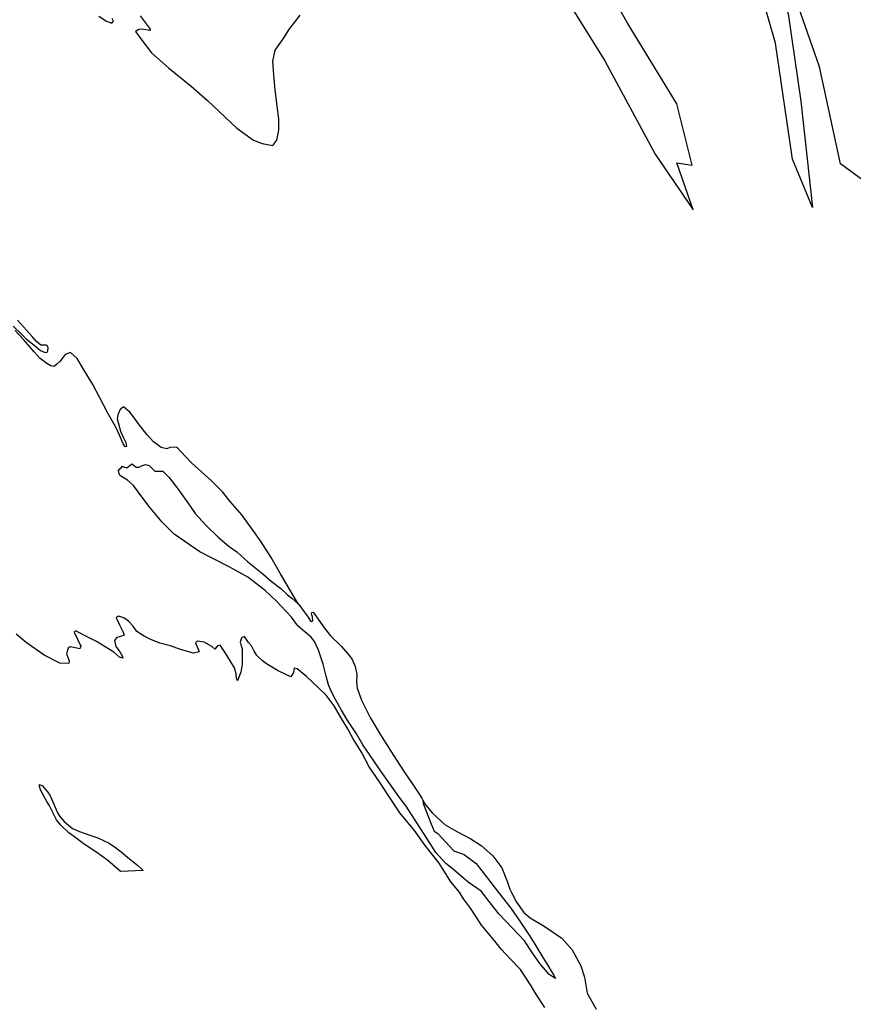
# Model space of a CAD drawing. Extents: x -2539 to 4150, y -6589 to 524.
# Drawn here: x 2564 to 3095, y -4093 to -3464 of the extents above; entities that cross this region are included whole.
import ezdxf

# ---------------------------------------------------------------- set-up
doc = ezdxf.new("R2010")
doc.units = 0

msp = doc.modelspace()

# ---------------------------------------------------------------- linework, layer by layer
at = {"layer": '2300LEVEL', "color": 5}
msp.add_polyline3d([(2955.95, -2892.739, 2927), (2975.725, -2973.99, 2927), (2985.875, -3038.697, 2927), (2975.269, -3100.43, 2927), (2983.478, -3178.222, 2927), (2994.399, -3251.915, 2927), (3004.008, -3324.375, 2927), (3017.325, -3380.758, 2927), (3040.503, -3423.612, 2927), (3053.799, -3460.507, 2927), (3061.907, -3516.269, 2927), (3069.51, -3584.091, 2927), (3056.7, -3553.35, 2927), (3045.862, -3479.165, 2927), (3031.799, -3430.249, 2927), (3008.175, -3382.513, 2927), (2986.349, -3301.424, 2927), (2976.587, -3217.805, 2927), (2968.623, -3141.571, 2927), (2956.32, -3095.734, 2927), (2965.721, -3048.728, 2927), (2955.822, -2979.508, 2927), (2943.091, -2910.572, 2927)], dxfattribs=at)
at = {"layer": '2300LEVEL', "color": 7}
for points in [[(3116.614, -3577.821, 2927), (3087.343, -3556.212, 2927), (3073.949, -3494.25, 2927), (3058.69, -3450.953, 2927), (3044.242, -3417.913, 2927), (3019.612, -3391.262, 2927), (3000.66, -3389.602, 2927), (2966.724, -3356.584, 2927), (2932.263, -3316.139, 2927), (2917.688, -3285.355, 2927)], [(2903.628, -3437.094, 2927), (2936.928, -3490.502, 2927), (2968.95, -3550.021, 2927), (2993.366, -3585.492, 2927), (2982.934, -3555.656, 2927), (2992.574, -3557.019, 2927), (2982.931, -3517.953, 2927), (2951.148, -3466.065, 2927), (2913.922, -3399.854, 2927)], [(2613.948, -3461.984, 2927), (2618.941, -3465.261, 2927), (2622.345, -3466.538, 2927), (2623.31, -3465.127, 2927), (2622.532, -3463.411, 2927)], [(2640.492, -3461.735, 2927), (2646.864, -3470.281, 2927), (2646.84, -3471.031, 2927), (2641.507, -3470.315, 2927), (2639.598, -3470.556, 2927), (2637.461, -3471.691, 2927), (2641.524, -3477.212, 2927), (2647.694, -3485.472, 2927), (2658.56, -3495.017, 2927), (2672.961, -3506.725, 2927), (2683.424, -3515.698, 2927), (2702.124, -3533.434, 2927), (2712.764, -3541.181, 2927), (2718.202, -3543.352, 2927), (2725.114, -3544.487, 2927), (2727.53, -3541.138, 2927), (2728.941, -3534.706, 2927), (2728.985, -3527.46, 2927), (2727.831, -3519.466, 2927), (2726.452, -3509.063, 2927), (2725.619, -3499.438, 2927), (2725.099, -3490.693, 2927), (2726.591, -3483.592, 2927), (2731.782, -3476.276, 2927), (2735.321, -3470.609, 2927), (2742.464, -3461.371, 2927)], [(2559.301, -3659.778, 2927), (2564.593, -3665.047, 2927), (2567.93, -3668.144, 2927), (2573.82, -3672.871, 2927), (2576.865, -3675.377, 2927), (2579.798, -3676.679, 2927), (2581.109, -3676.37, 2927), (2581.55, -3675.693, 2927), (2581.6, -3673.762, 2927), (2581.13, -3672.136, 2927), (2580.375, -3671.933, 2927), (2579.06, -3672.062, 2927), (2576.949, -3672.017, 2927), (2574.351, -3669.624, 2927), (2571.554, -3666.514, 2927), (2567.94, -3662.328, 2927), (2562.232, -3655.945, 2927)], [(2741.283, -3837.058, 2927), (2738.909, -3833.066, 2927), (2738.546, -3832.378, 2927), (2734.193, -3825.226, 2927), (2730.057, -3817.861, 2927), (2723.907, -3807.63, 2927), (2717.664, -3797.527, 2927), (2711.83, -3789.398, 2927), (2705.207, -3780.234, 2927), (2697.88, -3771.809, 2927), (2692.927, -3765.63, 2927), (2685.84, -3758.503, 2927), (2679.486, -3752.941, 2927), (2673.262, -3747.043, 2927), (2669.095, -3742.94, 2927), (2663.872, -3737.072, 2927), (2659.393, -3737.223, 2927), (2657.374, -3738.092, 2927), (2653.717, -3737.238, 2927), (2648.952, -3733.677, 2927), (2644.944, -3729.278, 2927), (2639.909, -3723.156, 2927), (2636.071, -3717.782, 2927), (2633.861, -3714.811, 2927), (2629.851, -3711.453, 2927), (2627.547, -3713.134, 2927), (2626.159, -3716.554, 2927), (2625.75, -3719.104, 2927), (2627.871, -3726.907, 2927), (2629.603, -3730.765, 2927), (2631.183, -3734.057, 2927), (2631.749, -3736.777, 2927), (2630.835, -3736.869, 2927), (2629.611, -3735.039, 2927), (2627.293, -3729.392, 2927), (2624.936, -3724.384, 2927), (2619.83, -3715.377, 2927), (2614.677, -3705.608, 2927), (2610.178, -3697.03, 2927), (2604.222, -3687.336, 2927), (2600.198, -3680.565, 2927), (2595.982, -3676.741, 2927), (2592.558, -3678.046, 2927), (2591.29, -3679.548, 2927), (2589.111, -3682.363, 2927), (2587.336, -3684.1, 2927), (2585.498, -3685.575, 2927), (2583.506, -3685.263, 2927), (2580.942, -3683.702, 2927), (2576.628, -3680.435, 2927), (2572.724, -3676.27, 2927), (2565.923, -3668.332, 2927), (2560.564, -3662.62, 2927)], [(2898.592, -4094.773, 2927), (2893.303, -4086.811, 2927), (2889.451, -4080.285, 2927), (2883.065, -4070.588, 2927), (2876.216, -4063.539, 2927), (2870.968, -4057.811, 2927), (2864.955, -4050.297, 2927), (2858.207, -4042.261, 2927), (2855.203, -4037.463, 2927), (2851.208, -4031.343, 2927), (2846.829, -4025.372, 2927), (2844.075, -4021.192, 2927), (2838.695, -4014.579, 2927), (2831.296, -4002.658, 2927), (2822.317, -3991.359, 2927), (2815.476, -3981.798, 2927), (2806.165, -3970.548, 2927), (2798.658, -3959.255, 2927), (2793.106, -3950.745, 2927), (2786.572, -3941.273, 2927), (2781.637, -3931.901, 2927), (2776.331, -3923.218, 2927), (2773.12, -3917.343, 2927), (2768.951, -3910.367, 2927), (2764.269, -3902.224, 2927), (2759.011, -3895.524, 2927), (2754.441, -3890.848, 2927), (2746.56, -3883.547, 2927), (2740.579, -3878.517, 2927), (2738.575, -3878.275, 2927), (2738.211, -3880.976, 2927), (2736.544, -3883.737, 2927), (2728.537, -3879.825, 2927), (2721.029, -3875.318, 2927), (2718.419, -3873.606, 2927), (2714.876, -3870.043, 2927), (2713.076, -3867.394, 2927), (2711.533, -3863.893, 2927), (2709.583, -3861.901, 2927), (2706.891, -3857.984, 2927), (2704.983, -3858.835, 2927), (2704.189, -3861.534, 2927), (2705.389, -3865.765, 2927), (2705.591, -3875.711, 2927), (2704.646, -3880.717, 2927), (2703.463, -3883.993, 2927), (2702.533, -3886.237, 2927), (2701.784, -3884.562, 2927), (2701.631, -3881.734, 2927), (2700.596, -3877.999, 2927), (2695.828, -3870.343, 2927), (2693.978, -3867.363, 2927), (2691.426, -3863.47, 2927), (2689.73, -3863.928, 2927), (2688.156, -3865.952, 2927), (2686.116, -3864.267, 2927), (2681.206, -3861.542, 2927), (2676.877, -3861.038, 2927), (2675.637, -3861.97, 2927), (2677.144, -3865.68, 2927), (2678.139, -3867.793, 2927), (2674.493, -3868.521, 2927), (2666.165, -3866.241, 2927), (2659.698, -3863.999, 2927), (2652.954, -3862.318, 2927), (2647.22, -3859.988, 2927), (2642.946, -3857.734, 2927), (2638.375, -3854.709, 2927), (2635.988, -3851.312, 2927), (2632.929, -3848.264, 2927), (2630.032, -3846.143, 2927), (2626.673, -3845.018, 2927), (2625.089, -3846.07, 2927), (2627.114, -3850.517, 2927), (2629.573, -3855.147, 2927), (2630.133, -3857.077, 2927), (2627.877, -3857.868, 2927), (2625.481, -3858.634, 2927), (2624.013, -3860.461, 2927), (2624.971, -3864.434, 2927), (2627.399, -3867.803, 2927), (2629.092, -3870.648, 2927), (2629.34, -3871.697, 2927), (2627.274, -3871.192, 2927), (2623.559, -3867.994, 2927), (2612.481, -3861.104, 2927), (2607.789, -3858.777, 2927), (2604.458, -3857.082, 2927), (2601.8, -3855.648, 2927), (2599.105, -3854.423, 2927), (2598.377, -3855.302, 2927), (2600.442, -3859.72, 2927), (2602.589, -3864.081, 2927), (2601.994, -3865.844, 2927), (2599.956, -3865.381, 2927), (2595.664, -3864.667, 2927), (2594.362, -3865.337, 2927), (2593.328, -3868.999, 2927), (2595.143, -3873.41, 2927), (2594.855, -3875.263, 2927), (2589.101, -3874.904, 2927), (2579.207, -3869.873, 2927), (2567.574, -3861.845, 2927), (2561.335, -3856.446, 2927)], [(2820.802, -3962.403, 2927), (2822.541, -3965.347, 2927), (2826.932, -3970.691, 2927), (2834.969, -3978.128, 2927), (2842.461, -3982.524, 2927), (2851.457, -3987.147, 2927), (2858.099, -3991.467, 2927), (2865.476, -3997.962, 2927), (2871.203, -4005.677, 2927), (2874.801, -4014.887, 2927), (2876.28, -4019.167, 2927), (2877.51, -4021.788, 2927), (2880.467, -4027.475, 2927), (2885.155, -4034.147, 2927), (2889.21, -4037.656, 2927), (2898.125, -4042.947, 2927), (2909.565, -4050.439, 2927), (2916.095, -4058.078, 2927), (2921.56, -4068.117, 2927), (2923.892, -4075.527, 2927), (2925.624, -4085.56, 2927), (2931.331, -4095.857, 2927)]]:
    msp.add_polyline3d(points, dxfattribs=at)
at = {"layer": '2300LEVEL', "color": 13}
msp.add_polyline3d([(2820.802, -3962.403, 2927), (2820.978, -3964.481, 2927), (2822.893, -3969.555, 2927), (2825.882, -3977.115, 2927), (2828.063, -3982.308, 2927), (2830.303, -3983.669, 2927), (2840.458, -3994.814, 2927), (2847.093, -3997.122, 2927), (2854.813, -4002.886, 2927), (2862.12, -4012.242, 2927), (2869.092, -4021.467, 2927), (2876.929, -4031.489, 2927), (2883.089, -4040.429, 2927), (2889.01, -4049.291, 2927), (2892.269, -4054.277, 2927), (2896.811, -4061.785, 2927), (2900.934, -4068.609, 2927), (2902.537, -4071.152, 2927), (2904.333, -4074.23, 2927), (2905.329, -4076.343, 2927), (2901.435, -4073.76, 2927), (2895.406, -4066.746, 2927), (2890.89, -4060.32, 2927), (2885.684, -4052.301, 2927), (2877.763, -4043.988, 2927), (2869.301, -4035.077, 2927), (2864.613, -4029.016, 2927), (2857.967, -4020.602, 2927), (2849.597, -4014.867, 2927), (2840.517, -4006.818, 2927), (2835.534, -4002.86, 2927), (2829.174, -3995.896, 2927), (2825.467, -3990.185, 2927), (2817.452, -3977.475, 2927), (2810.129, -3966.357, 2927), (2805.799, -3960.717, 2927), (2799.714, -3951.97, 2927), (2793.937, -3943.924, 2927), (2789.487, -3937.329, 2927), (2782.547, -3927.104, 2927), (2778.501, -3920.042, 2927), (2772.51, -3911.168, 2927), (2768.929, -3904.941, 2927), (2765.126, -3898.136, 2927), (2762.425, -3893.248, 2927), (2760.638, -3888.878, 2927), (2759.157, -3883.377, 2927), (2757.258, -3875.54, 2927), (2754.25, -3866.648, 2927), (2751.687, -3861.174, 2927), (2749.453, -3858.342, 2927), (2745.496, -3854.886, 2927), (2742.693, -3852.637, 2927), (2741.059, -3851.094, 2927), (2736.885, -3845.59, 2927), (2727.502, -3835.369, 2927), (2720.076, -3828.543, 2927), (2709.114, -3820.165, 2927), (2697.156, -3813.588, 2927), (2686.684, -3808.169, 2927), (2678.43, -3803.819, 2927), (2662.082, -3792.562, 2927), (2654.528, -3785.03, 2927), (2645.907, -3774.763, 2927), (2639.215, -3765.587, 2927), (2636.216, -3761.58, 2927), (2632.3, -3758.095, 2927), (2627.86, -3755.345, 2927), (2627.318, -3754.748, 2927), (2626.559, -3752.102, 2927), (2627.348, -3750.875, 2927), (2628.277, -3750.283, 2927), (2629.124, -3749.138, 2927), (2629.83, -3749.621, 2927), (2631.859, -3750.334, 2927), (2633.996, -3748.589, 2927), (2635.043, -3747.73, 2927), (2637.887, -3749.95, 2927), (2639.744, -3749.808, 2927), (2641.308, -3749.075, 2927), (2643.839, -3748.153, 2927), (2646.078, -3748.903, 2927), (2648.705, -3751.337, 2927), (2649.826, -3752.322, 2927), (2652.117, -3752.363, 2927), (2654.896, -3752.489, 2927), (2658.636, -3756.159, 2927), (2663.068, -3762.032, 2927), (2670.377, -3771.998, 2927), (2675.583, -3779.407, 2927), (2682.301, -3786.792, 2927), (2690.261, -3794.466, 2927), (2697.198, -3800.597, 2927), (2701.987, -3804.018, 2927), (2709.121, -3810.255, 2927), (2718.582, -3817.976, 2927), (2724.082, -3822.671, 2927), (2730.082, -3827.381, 2927), (2734.425, -3831.3, 2927), (2737.101, -3833.454, 2927), (2741.283, -3837.058, 2927)], dxfattribs=at)
at = {"layer": '2300LEVEL', "color": 3}
msp.add_polyline3d([(2741.283, -3837.058, 2927), (2742.384, -3838.363, 2927), (2744.96, -3842.116, 2927), (2747.561, -3845.73, 2927), (2748.872, -3847.683, 2927), (2749.808, -3848.493, 2927), (2750.511, -3847.754, 2927), (2750.274, -3845.414, 2927), (2749.754, -3843.456, 2927), (2750.051, -3842.574, 2927), (2750.768, -3842.376, 2927), (2754.03, -3846.932, 2927), (2757.436, -3851.692, 2927), (2761.91, -3857.536, 2927), (2768.663, -3864.102, 2927), (2773.333, -3869.442, 2927), (2775.785, -3872.671, 2927), (2777.576, -3877.221, 2927), (2778.585, -3882.137, 2927), (2778.541, -3887.121, 2927), (2778.802, -3890.972, 2927), (2781.557, -3898.635, 2927), (2787.229, -3909.752, 2927), (2793.802, -3920.846, 2927), (2800.287, -3931.207, 2927), (2806.115, -3940.197, 2927), (2809.661, -3945.592, 2927), (2813.561, -3951.228, 2927), (2817.81, -3957.536, 2927), (2820.148, -3961.212, 2927), (2820.802, -3962.403, 2927)], dxfattribs=at)
at = {"layer": '2300LEVEL', "color": 5}
msp.add_polyline3d([(2627.827, -4008.065, 2927), (2619.716, -4001.047, 2927), (2612.707, -3995.945, 2927), (2604.029, -3990.121, 2927), (2600.307, -3987.172, 2927), (2594.812, -3983.268, 2927), (2589.865, -3978.491, 2927), (2587.113, -3974.922, 2927), (2584.843, -3970.647, 2927), (2582.363, -3965.726, 2927), (2580.899, -3963.208, 2927), (2578.741, -3959.527, 2927), (2576.833, -3955.855, 2927), (2576.268, -3953.745, 2927), (2576.277, -3952.454, 2927), (2578.091, -3953.381, 2927), (2581.278, -3957.134, 2927), (2582.72, -3959.36, 2927), (2584.872, -3963.901, 2927), (2586.527, -3967.997, 2927), (2587.757, -3970.617, 2927), (2589.105, -3972.972, 2927), (2591.889, -3976.151, 2927), (2597.131, -3980.477, 2927), (2601.761, -3982.543, 2927), (2608.257, -3984.826, 2927), (2613.334, -3986.395, 2927), (2620.582, -3989.923, 2927), (2624.562, -3992.629, 2927), (2629.261, -3996.358, 2927), (2632.503, -3998.971, 2927), (2636.85, -4002.459, 2927), (2638.832, -4004.062, 2927), (2640.831, -4005.775, 2927), (2642.424, -4007.346, 2927)], close=True, dxfattribs=at)

doc.saveas('drawing.dxf')
